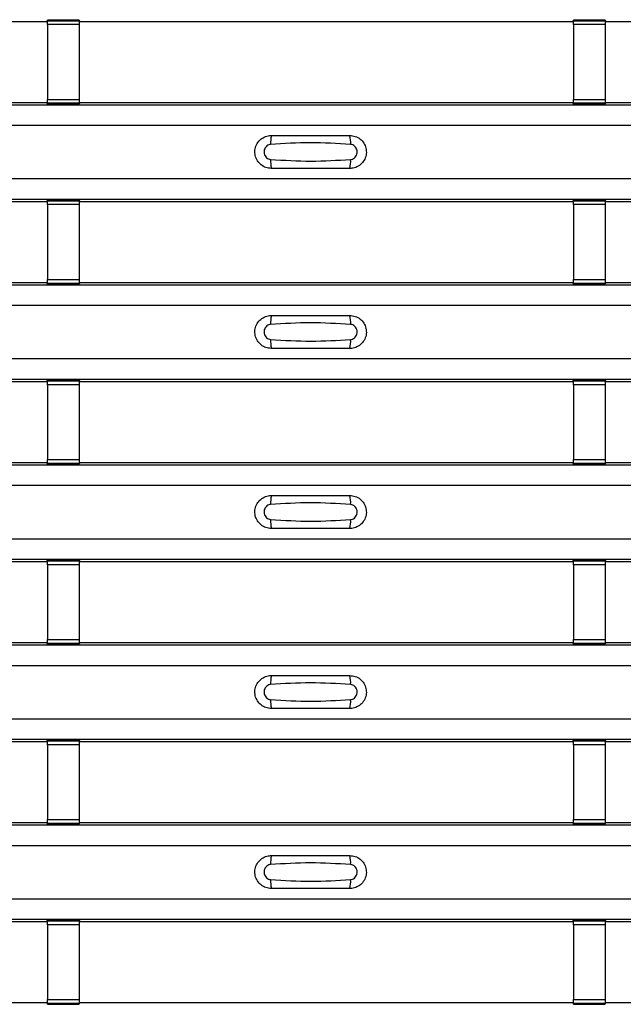
# Model space of a CAD drawing. Units: millimetres. Extents: x 53 to 1908, y 85 to 982.
# Drawn here: x 223 to 261, y 144 to 206 of the extents above; entities that cross this region are included whole.
import ezdxf

# ---------------------------------------------------------------- set-up
doc = ezdxf.new("R2010")
doc.units = ezdxf.units.MM
doc.layers.add('3005511', color=7, linetype='Continuous')

# ---------------------------------------------------------------- blocks, each defined once
blk = doc.blocks.new('1370169_002_Top_view')
for p, q in [((-451.205, 121.455), (-419.795, 121.455)), ((-419.795, 121.455), (-419.75, 121.523)), ((-417.75, 121.541), (-419.75, 121.541)), ((-419.75, 121.54), (-419.75, 121.541)), ((-419.75, 121.54), (-419.75, 121.496)), ((-417.75, 121.54), (-419.75, 121.54)), ((-419.75, 121.496), (-417.75, 121.496)), ((-419.75, 121.246), (-419.75, 121.496)), ((-419.75, 121.246), (-419.75, 116.484)), ((-417.75, 121.246), (-419.75, 121.246)), ((-419.738, 121.541), (-419.725, 121.561)), ((-419.725, 121.561), (-419.425, 121.561)), ((-419.425, 121.56), (-419.437, 121.541)), ((-419.425, 121.561), (-419.425, 121.56)), ((-419.425, 121.561), (-419.425, 121.56)), ((-419.425, 121.56), (-419.425, 121.56)), ((-418.075, 121.561), (-417.775, 121.561)), ((-418.075, 121.56), (-418.075, 121.561)), ((-418.075, 121.56), (-418.075, 121.561)), ((-418.075, 121.56), (-418.075, 121.56)), ((-418.063, 121.541), (-418.075, 121.56)), ((-417.775, 121.561), (-417.762, 121.541)), ((-417.75, 121.541), (-417.75, 121.54)), ((-417.75, 121.54), (-417.75, 121.496)), ((-417.75, 121.523), (-417.705, 121.455)), ((-417.75, 121.496), (-417.75, 121.246)), ((-417.75, 121.246), (-417.75, 116.484)), ((-417.705, 121.455), (-386.295, 121.455)), ((-386.295, 121.455), (-386.25, 121.523)), ((-384.25, 121.541), (-386.25, 121.541)), ((-386.25, 121.54), (-386.25, 121.541)), ((-386.25, 121.54), (-386.25, 121.496)), ((-384.25, 121.54), (-386.25, 121.54)), ((-386.25, 121.496), (-384.25, 121.496)), ((-386.25, 121.246), (-386.25, 121.496)), ((-386.25, 121.246), (-386.25, 116.484)), ((-384.25, 121.246), (-386.25, 121.246)), ((-386.238, 121.541), (-386.225, 121.561)), ((-386.225, 121.561), (-385.925, 121.561)), ((-385.925, 121.56), (-385.937, 121.541)), ((-385.925, 121.561), (-385.925, 121.56)), ((-385.925, 121.561), (-385.925, 121.56)), ((-385.925, 121.56), (-385.925, 121.56)), ((-384.575, 121.56), (-384.575, 121.561)), ((-384.575, 121.561), (-384.275, 121.561)), ((-384.575, 121.56), (-384.575, 121.561)), ((-384.575, 121.56), (-384.575, 121.56)), ((-384.563, 121.541), (-384.575, 121.56)), ((-384.275, 121.561), (-384.262, 121.541)), ((-384.25, 121.541), (-384.25, 121.54)), ((-384.25, 121.54), (-384.25, 121.496)), ((-384.25, 121.523), (-384.205, 121.455)), ((-384.25, 121.496), (-384.25, 121.246)), ((-384.25, 121.246), (-384.25, 116.484)), ((-384.205, 121.455), (-352.795, 121.455)), ((-495, 116.139), (495, 116.139)), ((-495, 116.138), (495, 116.138)), ((-451.205, 116.288), (-419.795, 116.288)), ((-419.75, 116.22), (-419.795, 116.288)), ((-419.75, 116.234), (-419.75, 116.484)), ((-419.75, 116.484), (-417.75, 116.484)), ((-417.75, 116.234), (-419.75, 116.234)), ((-419.75, 116.19), (-419.75, 116.234)), ((-419.75, 116.189), (-419.75, 116.19)), ((-419.75, 116.19), (-417.75, 116.19)), ((-419.75, 116.189), (-417.75, 116.189)), ((-419.725, 116.183), (-419.729, 116.189)), ((-419.425, 116.183), (-419.725, 116.183)), ((-419.425, 116.183), (-419.425, 116.183)), ((-419.425, 116.183), (-419.425, 116.183)), ((-418.075, 116.183), (-418.075, 116.183)), ((-417.775, 116.183), (-418.075, 116.183)), ((-418.075, 116.183), (-418.075, 116.183)), ((-417.771, 116.189), (-417.775, 116.183)), ((-417.75, 116.484), (-417.75, 116.234)), ((-417.705, 116.288), (-417.75, 116.22)), ((-417.75, 116.19), (-417.75, 116.234)), ((-417.75, 116.19), (-417.75, 116.189)), ((-417.705, 116.288), (-386.295, 116.288)), ((-386.25, 116.22), (-386.295, 116.288)), ((-386.25, 116.234), (-386.25, 116.484)), ((-386.25, 116.484), (-384.25, 116.484)), ((-384.25, 116.234), (-386.25, 116.234)), ((-386.25, 116.19), (-386.25, 116.234)), ((-386.25, 116.189), (-386.25, 116.19)), ((-386.25, 116.19), (-384.25, 116.19)), ((-386.25, 116.189), (-384.25, 116.189)), ((-386.225, 116.183), (-386.229, 116.189)), ((-385.925, 116.183), (-386.225, 116.183)), ((-385.925, 116.183), (-385.925, 116.183)), ((-385.925, 116.183), (-385.925, 116.183)), ((-384.575, 116.183), (-384.575, 116.183)), ((-384.275, 116.183), (-384.575, 116.183)), ((-384.575, 116.183), (-384.575, 116.183)), ((-384.271, 116.189), (-384.275, 116.183)), ((-384.25, 116.484), (-384.25, 116.234)), ((-384.205, 116.288), (-384.25, 116.22)), ((-384.25, 116.19), (-384.25, 116.234)), ((-384.25, 116.19), (-384.25, 116.189)), ((-384.205, 116.288), (-352.795, 116.288)), ((-495, 114.838), (495, 114.838)), ((-495, 111.438), (495, 111.438)), ((-495, 110.139), (495, 110.139)), ((-495, 110.138), (495, 110.138)), ((-451.205, 109.989), (-419.795, 109.989)), ((-419.795, 109.989), (-419.75, 110.057)), ((-417.75, 110.075), (-419.75, 110.075)), ((-419.75, 110.074), (-419.75, 110.075)), ((-419.75, 110.074), (-419.75, 110.03)), ((-417.75, 110.074), (-419.75, 110.074)), ((-419.75, 110.03), (-417.75, 110.03)), ((-419.75, 109.78), (-419.75, 110.03)), ((-419.75, 109.78), (-419.75, 105.018)), ((-417.75, 109.78), (-419.75, 109.78)), ((-419.738, 110.075), (-419.725, 110.094)), ((-419.725, 110.094), (-419.425, 110.094)), ((-419.425, 110.093), (-419.437, 110.075)), ((-419.425, 110.094), (-419.425, 110.093)), ((-419.425, 110.094), (-419.425, 110.094)), ((-419.425, 110.094), (-419.425, 110.094)), ((-418.075, 110.094), (-417.775, 110.094)), ((-418.075, 110.094), (-418.075, 110.094)), ((-418.075, 110.093), (-418.075, 110.094)), ((-418.075, 110.094), (-418.075, 110.094)), ((-418.063, 110.075), (-418.075, 110.093)), ((-417.775, 110.094), (-417.762, 110.075)), ((-417.75, 110.075), (-417.75, 110.074)), ((-417.75, 110.074), (-417.75, 110.03)), ((-417.75, 110.057), (-417.705, 109.989)), ((-417.75, 110.03), (-417.75, 109.78)), ((-417.75, 109.78), (-417.75, 105.018)), ((-417.705, 109.989), (-386.295, 109.989)), ((-386.295, 109.989), (-386.25, 110.057)), ((-384.25, 110.075), (-386.25, 110.075)), ((-386.25, 110.074), (-386.25, 110.075)), ((-386.25, 110.074), (-386.25, 110.03)), ((-384.25, 110.074), (-386.25, 110.074)), ((-386.25, 110.03), (-384.25, 110.03)), ((-386.25, 109.78), (-386.25, 110.03)), ((-386.25, 109.78), (-386.25, 105.018)), ((-384.25, 109.78), (-386.25, 109.78)), ((-386.238, 110.075), (-386.225, 110.094)), ((-386.225, 110.094), (-385.925, 110.094)), ((-385.925, 110.093), (-385.937, 110.075)), ((-385.925, 110.094), (-385.925, 110.093)), ((-385.925, 110.094), (-385.925, 110.094)), ((-385.925, 110.094), (-385.925, 110.094)), ((-384.575, 110.094), (-384.575, 110.094)), ((-384.575, 110.093), (-384.575, 110.094)), ((-384.575, 110.094), (-384.275, 110.094)), ((-384.575, 110.094), (-384.575, 110.094)), ((-384.563, 110.075), (-384.575, 110.093)), ((-384.275, 110.094), (-384.262, 110.075)), ((-384.25, 110.075), (-384.25, 110.074)), ((-384.25, 110.074), (-384.25, 110.03)), ((-384.25, 110.057), (-384.205, 109.989)), ((-384.25, 110.03), (-384.25, 109.78)), ((-384.25, 109.78), (-384.25, 105.018)), ((-384.205, 109.989), (-352.795, 109.989)), ((-451.205, 104.822), (-419.795, 104.822)), ((-419.75, 104.754), (-419.795, 104.822)), ((-419.75, 104.768), (-419.75, 105.018)), ((-419.75, 105.018), (-417.75, 105.018)), ((-417.75, 104.768), (-419.75, 104.768)), ((-419.75, 104.724), (-419.75, 104.768)), ((-417.75, 105.018), (-417.75, 104.768)), ((-417.705, 104.822), (-417.75, 104.754)), ((-417.75, 104.724), (-417.75, 104.768)), ((-417.705, 104.822), (-386.295, 104.822)), ((-386.25, 104.754), (-386.295, 104.822)), ((-386.25, 104.768), (-386.25, 105.018)), ((-386.25, 105.018), (-384.25, 105.018)), ((-384.25, 104.768), (-386.25, 104.768)), ((-386.25, 104.724), (-386.25, 104.768)), ((-384.25, 105.018), (-384.25, 104.768)), ((-384.205, 104.822), (-384.25, 104.754)), ((-384.25, 104.724), (-384.25, 104.768)), ((-384.205, 104.822), (-352.795, 104.822)), ((-495, 104.672), (495, 104.672)), ((-495, 104.672), (495, 104.672)), ((-419.75, 104.723), (-419.75, 104.724)), ((-419.75, 104.724), (-417.75, 104.724)), ((-419.75, 104.723), (-417.75, 104.723)), ((-419.725, 104.716), (-419.729, 104.723)), ((-419.425, 104.716), (-419.725, 104.716)), ((-419.425, 104.717), (-419.425, 104.716)), ((-419.425, 104.716), (-419.425, 104.717)), ((-418.075, 104.716), (-418.075, 104.717)), ((-418.075, 104.717), (-418.075, 104.716)), ((-417.775, 104.716), (-418.075, 104.716)), ((-417.771, 104.723), (-417.775, 104.716)), ((-417.75, 104.724), (-417.75, 104.723)), ((-386.25, 104.723), (-386.25, 104.724)), ((-386.25, 104.724), (-384.25, 104.724)), ((-386.25, 104.723), (-384.25, 104.723)), ((-386.225, 104.716), (-386.229, 104.723)), ((-385.925, 104.716), (-386.225, 104.716)), ((-385.925, 104.717), (-385.925, 104.716)), ((-385.925, 104.716), (-385.925, 104.717)), ((-384.575, 104.716), (-384.575, 104.717)), ((-384.575, 104.717), (-384.575, 104.716)), ((-384.275, 104.716), (-384.575, 104.716)), ((-384.271, 104.723), (-384.275, 104.716)), ((-384.25, 104.724), (-384.25, 104.723)), ((-495, 103.372), (495, 103.372)), ((-495, 99.972), (495, 99.972)), ((-495, 98.672), (495, 98.672)), ((-495, 98.672), (495, 98.672)), ((-451.205, 98.522), (-419.795, 98.522)), ((-419.795, 98.522), (-419.75, 98.59)), ((-417.75, 98.608), (-419.75, 98.608)), ((-419.75, 98.607), (-419.75, 98.608)), ((-419.75, 98.607), (-419.75, 98.563)), ((-417.75, 98.607), (-419.75, 98.607)), ((-419.75, 98.563), (-417.75, 98.563)), ((-419.75, 98.313), (-419.75, 98.563)), ((-419.738, 98.608), (-419.725, 98.628)), ((-419.725, 98.628), (-419.425, 98.628)), ((-419.425, 98.627), (-419.437, 98.608)), ((-419.425, 98.628), (-419.425, 98.627)), ((-419.425, 98.628), (-419.425, 98.627)), ((-419.425, 98.627), (-419.425, 98.627)), ((-418.075, 98.628), (-417.775, 98.628)), ((-418.075, 98.627), (-418.075, 98.628)), ((-418.075, 98.627), (-418.075, 98.628)), ((-418.075, 98.627), (-418.075, 98.627)), ((-418.063, 98.608), (-418.075, 98.627)), ((-417.775, 98.628), (-417.762, 98.608)), ((-417.75, 98.608), (-417.75, 98.607)), ((-417.75, 98.607), (-417.75, 98.563)), ((-417.75, 98.59), (-417.705, 98.522)), ((-417.75, 98.563), (-417.75, 98.313)), ((-417.705, 98.522), (-386.295, 98.522)), ((-386.295, 98.522), (-386.25, 98.59)), ((-384.25, 98.608), (-386.25, 98.608)), ((-386.25, 98.607), (-386.25, 98.608)), ((-386.25, 98.607), (-386.25, 98.563)), ((-384.25, 98.607), (-386.25, 98.607)), ((-386.25, 98.563), (-384.25, 98.563)), ((-386.25, 98.313), (-386.25, 98.563)), ((-386.238, 98.608), (-386.225, 98.628)), ((-386.225, 98.628), (-385.925, 98.628)), ((-385.925, 98.627), (-385.937, 98.608)), ((-385.925, 98.628), (-385.925, 98.627)), ((-385.925, 98.628), (-385.925, 98.627)), ((-385.925, 98.627), (-385.925, 98.627)), ((-384.575, 98.627), (-384.575, 98.628)), ((-384.575, 98.628), (-384.275, 98.628)), ((-384.575, 98.627), (-384.575, 98.628)), ((-384.575, 98.627), (-384.575, 98.627)), ((-384.563, 98.608), (-384.575, 98.627)), ((-384.275, 98.628), (-384.262, 98.608)), ((-384.25, 98.608), (-384.25, 98.607)), ((-384.25, 98.607), (-384.25, 98.563)), ((-384.25, 98.59), (-384.205, 98.522)), ((-384.25, 98.563), (-384.25, 98.313)), ((-384.205, 98.522), (-352.795, 98.522)), ((-419.75, 98.313), (-419.75, 93.551)), ((-417.75, 98.313), (-419.75, 98.313)), ((-417.75, 98.313), (-417.75, 93.551)), ((-386.25, 98.313), (-386.25, 93.551)), ((-384.25, 98.313), (-386.25, 98.313)), ((-384.25, 98.313), (-384.25, 93.551)), ((-419.75, 93.301), (-419.75, 93.551)), ((-419.75, 93.551), (-417.75, 93.551)), ((-417.75, 93.551), (-417.75, 93.301)), ((-386.25, 93.301), (-386.25, 93.551)), ((-386.25, 93.551), (-384.25, 93.551)), ((-384.25, 93.551), (-384.25, 93.301)), ((-495, 93.206), (495, 93.206)), ((-495, 93.205), (495, 93.205)), ((-451.205, 93.355), (-419.795, 93.355)), ((-419.75, 93.287), (-419.795, 93.355)), ((-417.75, 93.301), (-419.75, 93.301)), ((-419.75, 93.257), (-419.75, 93.301)), ((-419.75, 93.256), (-419.75, 93.257)), ((-419.75, 93.257), (-417.75, 93.257)), ((-419.75, 93.256), (-417.75, 93.256)), ((-419.725, 93.25), (-419.729, 93.256)), ((-419.425, 93.25), (-419.725, 93.25)), ((-419.425, 93.25), (-419.425, 93.25)), ((-419.425, 93.25), (-419.425, 93.25)), ((-418.075, 93.25), (-418.075, 93.25)), ((-417.775, 93.25), (-418.075, 93.25)), ((-418.075, 93.25), (-418.075, 93.25)), ((-417.771, 93.256), (-417.775, 93.25)), ((-417.705, 93.355), (-417.75, 93.287)), ((-417.75, 93.257), (-417.75, 93.301)), ((-417.75, 93.257), (-417.75, 93.256)), ((-417.705, 93.355), (-386.295, 93.355)), ((-386.25, 93.287), (-386.295, 93.355)), ((-384.25, 93.301), (-386.25, 93.301)), ((-386.25, 93.257), (-386.25, 93.301)), ((-386.25, 93.256), (-386.25, 93.257)), ((-386.25, 93.257), (-384.25, 93.257)), ((-386.25, 93.256), (-384.25, 93.256)), ((-386.225, 93.25), (-386.229, 93.256)), ((-385.925, 93.25), (-386.225, 93.25)), ((-385.925, 93.25), (-385.925, 93.25)), ((-385.925, 93.25), (-385.925, 93.25)), ((-384.575, 93.25), (-384.575, 93.25)), ((-384.275, 93.25), (-384.575, 93.25)), ((-384.575, 93.25), (-384.575, 93.25)), ((-384.271, 93.256), (-384.275, 93.25)), ((-384.205, 93.355), (-384.25, 93.287)), ((-384.25, 93.257), (-384.25, 93.301)), ((-384.25, 93.257), (-384.25, 93.256)), ((-384.205, 93.355), (-352.795, 93.355)), ((-495, 91.905), (495, 91.905)), ((-495, 88.505), (495, 88.505)), ((-495, 87.206), (495, 87.206)), ((-495, 87.205), (495, 87.205)), ((-451.205, 87.055), (-419.795, 87.055)), ((-419.795, 87.055), (-419.75, 87.124)), ((-417.75, 87.142), (-419.75, 87.142)), ((-419.75, 87.141), (-419.75, 87.142)), ((-419.75, 87.141), (-419.75, 87.097)), ((-417.75, 87.141), (-419.75, 87.141)), ((-419.75, 87.097), (-417.75, 87.097)), ((-419.75, 86.847), (-419.75, 87.097)), ((-419.75, 86.847), (-419.75, 82.085)), ((-417.75, 86.847), (-419.75, 86.847)), ((-419.738, 87.142), (-419.725, 87.161)), ((-419.725, 87.161), (-419.425, 87.161)), ((-419.425, 87.16), (-419.437, 87.142)), ((-419.425, 87.161), (-419.425, 87.16)), ((-419.425, 87.161), (-419.425, 87.161)), ((-419.425, 87.161), (-419.425, 87.161)), ((-418.075, 87.161), (-417.775, 87.161)), ((-418.075, 87.161), (-418.075, 87.161)), ((-418.075, 87.16), (-418.075, 87.161)), ((-418.075, 87.161), (-418.075, 87.161)), ((-418.063, 87.142), (-418.075, 87.16)), ((-417.775, 87.161), (-417.762, 87.142)), ((-417.75, 87.142), (-417.75, 87.141)), ((-417.75, 87.141), (-417.75, 87.097)), ((-417.75, 87.124), (-417.705, 87.055)), ((-417.75, 87.097), (-417.75, 86.847)), ((-417.75, 86.847), (-417.75, 82.085)), ((-417.705, 87.055), (-386.295, 87.055)), ((-386.295, 87.055), (-386.25, 87.124)), ((-384.25, 87.142), (-386.25, 87.142)), ((-386.25, 87.141), (-386.25, 87.142)), ((-386.25, 87.141), (-386.25, 87.097)), ((-384.25, 87.141), (-386.25, 87.141)), ((-386.25, 87.097), (-384.25, 87.097)), ((-386.25, 86.847), (-386.25, 87.097)), ((-386.25, 86.847), (-386.25, 82.085)), ((-384.25, 86.847), (-386.25, 86.847)), ((-386.238, 87.142), (-386.225, 87.161)), ((-386.225, 87.161), (-385.925, 87.161)), ((-385.925, 87.16), (-385.937, 87.142)), ((-385.925, 87.161), (-385.925, 87.16)), ((-385.925, 87.161), (-385.925, 87.161)), ((-385.925, 87.161), (-385.925, 87.161)), ((-384.575, 87.161), (-384.575, 87.161)), ((-384.575, 87.16), (-384.575, 87.161)), ((-384.575, 87.161), (-384.275, 87.161)), ((-384.575, 87.161), (-384.575, 87.161)), ((-384.563, 87.142), (-384.575, 87.16)), ((-384.275, 87.161), (-384.262, 87.142)), ((-384.25, 87.142), (-384.25, 87.141)), ((-384.25, 87.141), (-384.25, 87.097)), ((-384.25, 87.124), (-384.205, 87.055)), ((-384.25, 87.097), (-384.25, 86.847)), ((-384.25, 86.847), (-384.25, 82.085)), ((-384.205, 87.055), (-352.795, 87.055)), ((-495, 81.739), (495, 81.739)), ((-495, 81.739), (495, 81.739)), ((-451.205, 81.889), (-419.795, 81.889)), ((-419.75, 81.821), (-419.795, 81.889)), ((-419.75, 81.835), (-419.75, 82.085)), ((-419.75, 82.085), (-417.75, 82.085)), ((-417.75, 81.835), (-419.75, 81.835)), ((-419.75, 81.791), (-419.75, 81.835)), ((-419.75, 81.79), (-419.75, 81.791)), ((-419.75, 81.791), (-417.75, 81.791)), ((-419.75, 81.79), (-417.75, 81.79)), ((-419.725, 81.783), (-419.729, 81.79)), ((-419.425, 81.783), (-419.725, 81.783)), ((-419.425, 81.784), (-419.425, 81.783)), ((-419.425, 81.783), (-419.425, 81.784)), ((-418.075, 81.783), (-418.075, 81.784)), ((-418.075, 81.784), (-418.075, 81.783)), ((-417.775, 81.783), (-418.075, 81.783)), ((-417.771, 81.79), (-417.775, 81.783)), ((-417.75, 82.085), (-417.75, 81.835)), ((-417.705, 81.889), (-417.75, 81.821)), ((-417.75, 81.791), (-417.75, 81.835)), ((-417.75, 81.791), (-417.75, 81.79)), ((-417.705, 81.889), (-386.295, 81.889)), ((-386.25, 81.821), (-386.295, 81.889)), ((-386.25, 81.835), (-386.25, 82.085)), ((-386.25, 82.085), (-384.25, 82.085)), ((-384.25, 81.835), (-386.25, 81.835)), ((-386.25, 81.791), (-386.25, 81.835)), ((-386.25, 81.79), (-386.25, 81.791)), ((-386.25, 81.791), (-384.25, 81.791)), ((-386.25, 81.79), (-384.25, 81.79)), ((-386.225, 81.783), (-386.229, 81.79)), ((-385.925, 81.783), (-386.225, 81.783)), ((-385.925, 81.784), (-385.925, 81.783)), ((-385.925, 81.783), (-385.925, 81.784)), ((-384.575, 81.783), (-384.575, 81.784)), ((-384.575, 81.784), (-384.575, 81.783)), ((-384.275, 81.783), (-384.575, 81.783)), ((-384.271, 81.79), (-384.275, 81.783)), ((-384.25, 82.085), (-384.25, 81.835)), ((-384.205, 81.889), (-384.25, 81.821)), ((-384.25, 81.791), (-384.25, 81.835)), ((-384.25, 81.791), (-384.25, 81.79)), ((-384.205, 81.889), (-352.795, 81.889)), ((-495, 80.439), (495, 80.439)), ((-495, 77.039), (495, 77.039)), ((-495, 75.739), (495, 75.739)), ((-495, 75.739), (495, 75.739)), ((-451.205, 75.589), (-419.795, 75.589)), ((-419.795, 75.589), (-419.75, 75.657)), ((-417.75, 75.675), (-419.75, 75.675)), ((-419.75, 75.674), (-419.75, 75.675)), ((-419.75, 75.674), (-419.75, 75.63)), ((-417.75, 75.674), (-419.75, 75.674)), ((-419.75, 75.63), (-417.75, 75.63)), ((-419.75, 75.38), (-419.75, 75.63)), ((-419.75, 75.38), (-419.75, 70.618)), ((-417.75, 75.38), (-419.75, 75.38)), ((-419.738, 75.675), (-419.725, 75.695)), ((-419.725, 75.695), (-419.425, 75.695)), ((-419.425, 75.694), (-419.437, 75.675)), ((-419.425, 75.695), (-419.425, 75.694)), ((-419.425, 75.695), (-419.425, 75.694)), ((-419.425, 75.694), (-419.425, 75.694)), ((-418.075, 75.695), (-417.775, 75.695)), ((-418.075, 75.694), (-418.075, 75.695)), ((-418.075, 75.694), (-418.075, 75.695)), ((-418.075, 75.694), (-418.075, 75.694)), ((-418.063, 75.675), (-418.075, 75.694)), ((-417.775, 75.695), (-417.762, 75.675)), ((-417.75, 75.675), (-417.75, 75.674)), ((-417.75, 75.674), (-417.75, 75.63)), ((-417.75, 75.657), (-417.705, 75.589)), ((-417.75, 75.63), (-417.75, 75.38)), ((-417.75, 75.38), (-417.75, 70.618)), ((-417.705, 75.589), (-386.295, 75.589)), ((-386.295, 75.589), (-386.25, 75.657)), ((-384.25, 75.675), (-386.25, 75.675)), ((-386.25, 75.674), (-386.25, 75.675)), ((-386.25, 75.674), (-386.25, 75.63)), ((-384.25, 75.674), (-386.25, 75.674)), ((-386.25, 75.63), (-384.25, 75.63)), ((-386.25, 75.38), (-386.25, 75.63)), ((-386.25, 75.38), (-386.25, 70.618)), ((-384.25, 75.38), (-386.25, 75.38)), ((-386.238, 75.675), (-386.225, 75.695)), ((-386.225, 75.695), (-385.925, 75.695)), ((-385.925, 75.694), (-385.937, 75.675)), ((-385.925, 75.695), (-385.925, 75.694)), ((-385.925, 75.695), (-385.925, 75.694)), ((-385.925, 75.694), (-385.925, 75.694)), ((-384.575, 75.694), (-384.575, 75.695)), ((-384.575, 75.695), (-384.275, 75.695)), ((-384.575, 75.694), (-384.575, 75.695)), ((-384.575, 75.694), (-384.575, 75.694)), ((-384.563, 75.675), (-384.575, 75.694)), ((-384.275, 75.695), (-384.262, 75.675)), ((-384.25, 75.675), (-384.25, 75.674)), ((-384.25, 75.674), (-384.25, 75.63)), ((-384.25, 75.657), (-384.205, 75.589)), ((-384.25, 75.63), (-384.25, 75.38)), ((-384.25, 75.38), (-384.25, 70.618)), ((-384.205, 75.589), (-352.795, 75.589)), ((-495, 70.273), (495, 70.273)), ((-495, 70.272), (495, 70.272)), ((-451.205, 70.422), (-419.795, 70.422)), ((-419.75, 70.354), (-419.795, 70.422)), ((-419.75, 70.368), (-419.75, 70.618)), ((-419.75, 70.618), (-417.75, 70.618)), ((-417.75, 70.368), (-419.75, 70.368)), ((-419.75, 70.324), (-419.75, 70.368)), ((-419.75, 70.323), (-419.75, 70.324)), ((-419.75, 70.324), (-417.75, 70.324)), ((-419.75, 70.323), (-417.75, 70.323)), ((-419.725, 70.317), (-419.729, 70.323)), ((-419.425, 70.317), (-419.725, 70.317)), ((-419.425, 70.317), (-419.425, 70.317)), ((-419.425, 70.317), (-419.425, 70.317)), ((-418.075, 70.317), (-418.075, 70.317)), ((-417.775, 70.317), (-418.075, 70.317)), ((-418.075, 70.317), (-418.075, 70.317)), ((-417.771, 70.323), (-417.775, 70.317)), ((-417.75, 70.618), (-417.75, 70.368)), ((-417.705, 70.422), (-417.75, 70.354)), ((-417.75, 70.324), (-417.75, 70.368)), ((-417.75, 70.324), (-417.75, 70.323)), ((-417.705, 70.422), (-386.295, 70.422)), ((-386.25, 70.354), (-386.295, 70.422)), ((-386.25, 70.368), (-386.25, 70.618)), ((-386.25, 70.618), (-384.25, 70.618)), ((-384.25, 70.368), (-386.25, 70.368)), ((-386.25, 70.324), (-386.25, 70.368)), ((-386.25, 70.323), (-386.25, 70.324)), ((-386.25, 70.324), (-384.25, 70.324)), ((-386.25, 70.323), (-384.25, 70.323)), ((-386.225, 70.317), (-386.229, 70.323)), ((-385.925, 70.317), (-386.225, 70.317)), ((-385.925, 70.317), (-385.925, 70.317)), ((-385.925, 70.317), (-385.925, 70.317)), ((-384.575, 70.317), (-384.575, 70.317)), ((-384.275, 70.317), (-384.575, 70.317)), ((-384.575, 70.317), (-384.575, 70.317)), ((-384.271, 70.323), (-384.275, 70.317)), ((-384.25, 70.618), (-384.25, 70.368)), ((-384.205, 70.422), (-384.25, 70.354)), ((-384.25, 70.324), (-384.25, 70.368)), ((-384.25, 70.324), (-384.25, 70.323)), ((-384.205, 70.422), (-352.795, 70.422)), ((-495, 68.972), (495, 68.972)), ((-495, 65.572), (495, 65.572)), ((-495, 64.273), (495, 64.273)), ((-495, 64.272), (495, 64.272)), ((-451.205, 64.123), (-419.795, 64.123)), ((-419.795, 64.123), (-419.75, 64.191)), ((-417.75, 64.209), (-419.75, 64.209)), ((-419.75, 64.208), (-419.75, 64.209)), ((-419.75, 64.208), (-419.75, 64.164)), ((-417.75, 64.208), (-419.75, 64.208)), ((-419.75, 64.164), (-417.75, 64.164)), ((-419.75, 63.914), (-419.75, 64.164)), ((-419.738, 64.209), (-419.725, 64.228)), ((-419.725, 64.228), (-419.425, 64.228)), ((-419.425, 64.227), (-419.437, 64.209)), ((-419.425, 64.228), (-419.425, 64.227)), ((-419.425, 64.228), (-419.425, 64.228)), ((-419.425, 64.228), (-419.425, 64.228)), ((-418.075, 64.228), (-417.775, 64.228)), ((-418.075, 64.228), (-418.075, 64.228)), ((-418.075, 64.227), (-418.075, 64.228)), ((-418.075, 64.228), (-418.075, 64.228)), ((-418.063, 64.209), (-418.075, 64.227)), ((-417.775, 64.228), (-417.762, 64.209)), ((-417.75, 64.209), (-417.75, 64.208)), ((-417.75, 64.208), (-417.75, 64.164)), ((-417.75, 64.191), (-417.705, 64.123)), ((-417.75, 64.164), (-417.75, 63.914)), ((-417.705, 64.123), (-386.295, 64.123)), ((-386.295, 64.123), (-386.25, 64.191)), ((-384.25, 64.209), (-386.25, 64.209)), ((-386.25, 64.208), (-386.25, 64.209)), ((-386.25, 64.208), (-386.25, 64.164)), ((-384.25, 64.208), (-386.25, 64.208)), ((-386.25, 64.164), (-384.25, 64.164)), ((-386.25, 63.914), (-386.25, 64.164)), ((-386.238, 64.209), (-386.225, 64.228)), ((-386.225, 64.228), (-385.925, 64.228)), ((-385.925, 64.227), (-385.937, 64.209)), ((-385.925, 64.228), (-385.925, 64.227)), ((-385.925, 64.228), (-385.925, 64.228)), ((-385.925, 64.228), (-385.925, 64.228)), ((-384.575, 64.228), (-384.575, 64.228)), ((-384.575, 64.227), (-384.575, 64.228)), ((-384.575, 64.228), (-384.275, 64.228)), ((-384.575, 64.228), (-384.575, 64.228)), ((-384.563, 64.209), (-384.575, 64.227)), ((-384.275, 64.228), (-384.262, 64.209)), ((-384.25, 64.209), (-384.25, 64.208)), ((-384.25, 64.208), (-384.25, 64.164)), ((-384.25, 64.191), (-384.205, 64.123)), ((-384.25, 64.164), (-384.25, 63.914)), ((-384.205, 64.123), (-352.795, 64.123)), ((-419.75, 63.914), (-419.75, 59.152)), ((-417.75, 63.914), (-419.75, 63.914)), ((-417.75, 63.914), (-417.75, 59.152)), ((-386.25, 63.914), (-386.25, 59.152)), ((-384.25, 63.914), (-386.25, 63.914)), ((-384.25, 63.914), (-384.25, 59.152)), ((-451.205, 58.956), (-419.795, 58.956)), ((-419.75, 58.888), (-419.795, 58.956)), ((-419.75, 58.902), (-419.75, 59.152)), ((-419.75, 59.152), (-417.75, 59.152)), ((-417.75, 59.152), (-417.75, 58.902)), ((-417.705, 58.956), (-417.75, 58.888)), ((-417.705, 58.956), (-386.295, 58.956)), ((-386.25, 58.888), (-386.295, 58.956)), ((-386.25, 58.902), (-386.25, 59.152)), ((-386.25, 59.152), (-384.25, 59.152)), ((-384.25, 59.152), (-384.25, 58.902)), ((-384.205, 58.956), (-384.25, 58.888)), ((-384.205, 58.956), (-352.795, 58.956)), ((-417.75, 58.902), (-419.75, 58.902)), ((-419.75, 58.858), (-419.75, 58.902)), ((-419.75, 58.857), (-419.75, 58.858)), ((-419.75, 58.858), (-417.75, 58.858)), ((-419.75, 58.857), (-417.75, 58.857)), ((-419.725, 58.85), (-419.729, 58.857)), ((-419.425, 58.85), (-419.725, 58.85)), ((-419.425, 58.851), (-419.425, 58.85)), ((-419.425, 58.85), (-419.425, 58.851)), ((-418.075, 58.85), (-418.075, 58.851)), ((-418.075, 58.851), (-418.075, 58.85)), ((-417.775, 58.85), (-418.075, 58.85)), ((-417.771, 58.857), (-417.775, 58.85)), ((-417.75, 58.858), (-417.75, 58.902)), ((-417.75, 58.858), (-417.75, 58.857)), ((-384.25, 58.902), (-386.25, 58.902)), ((-386.25, 58.858), (-386.25, 58.902)), ((-386.25, 58.857), (-386.25, 58.858)), ((-386.25, 58.858), (-384.25, 58.858)), ((-386.25, 58.857), (-384.25, 58.857)), ((-386.225, 58.85), (-386.229, 58.857)), ((-385.925, 58.85), (-386.225, 58.85)), ((-385.925, 58.851), (-385.925, 58.85)), ((-385.925, 58.85), (-385.925, 58.851)), ((-384.575, 58.85), (-384.575, 58.851)), ((-384.575, 58.851), (-384.575, 58.85)), ((-384.275, 58.85), (-384.575, 58.85)), ((-384.271, 58.857), (-384.275, 58.85)), ((-384.25, 58.858), (-384.25, 58.902)), ((-384.25, 58.858), (-384.25, 58.857))]:
    blk.add_line(p, q)
for centre, start, end in [((-403.603, 113.747), 166.9074, 183.85291), ((-402.397, 113.747), 356.14683, 13.09364), ((-403.603, 112.53), 176.14718, 193.09236), ((-402.397, 112.53), 346.90652, 3.8531), ((-403.603, 102.281), 166.9074, 183.85291), ((-402.397, 102.281), 356.14683, 13.09364), ((-403.603, 101.063), 176.14718, 193.09236), ((-402.397, 101.063), 346.90652, 3.8531), ((-403.603, 90.814), 166.9074, 183.85291), ((-402.397, 90.814), 356.14683, 13.09364), ((-403.603, 89.597), 176.14718, 193.09236), ((-402.397, 89.597), 346.90652, 3.8531), ((-403.603, 79.348), 166.9074, 183.85291), ((-402.397, 79.348), 356.14683, 13.09364), ((-403.603, 78.13), 176.14718, 193.09236), ((-402.397, 78.13), 346.90652, 3.8531), ((-403.603, 67.881), 166.9074, 183.85291), ((-402.397, 67.881), 356.14683, 13.09364), ((-403.603, 66.664), 176.14718, 193.09236), ((-402.397, 66.664), 346.90652, 3.8531)]:
    blk.add_arc(centre, 1.948, start, end)
for points, knots in [([(-405.5, 112.088), (-405.618, 112.1), (-405.853, 112.123), (-406.167, 112.303), (-406.406, 112.569), (-406.543, 112.901), (-406.563, 113.259), (-406.463, 113.604), (-406.255, 113.897), (-405.962, 114.103), (-405.694, 114.182), (-405.538, 114.187), (-405.5, 114.188)], [0, 0, 0, 0, 0.10701, 0.214127, 0.321285, 0.428584, 0.535945, 0.643309, 0.750673, 0.857994, 0.965121, 1, 1, 1, 1]), ([(-405.5, 114.188), (-404.669, 114.188), (-403.002, 114.188), (-401.336, 114.188), (-400.5, 114.188)], [0, 0, 0, 0, 0.4986, 1, 1, 1, 1]), ([(-400.5, 114.188), (-400.382, 114.177), (-400.147, 114.154), (-399.833, 113.974), (-399.594, 113.708), (-399.457, 113.376), (-399.437, 113.018), (-399.537, 112.673), (-399.745, 112.38), (-400.038, 112.174), (-400.306, 112.095), (-400.462, 112.09), (-400.5, 112.088)], [0, 0, 0, 0, 0.10701, 0.214127, 0.321285, 0.428584, 0.535945, 0.643309, 0.750673, 0.857994, 0.965122, 1, 1, 1, 1]), ([(-405.546, 113.616), (-405.561, 113.615), (-405.623, 113.609), (-405.729, 113.569), (-405.846, 113.475), (-405.93, 113.345), (-405.971, 113.192), (-405.962, 113.033), (-405.907, 112.886), (-405.811, 112.767), (-405.687, 112.684), (-405.592, 112.668), (-405.546, 112.661)], [0, 0, 0, 0, 0.032112, 0.133594, 0.239684, 0.349692, 0.462127, 0.575173, 0.686937, 0.79559, 0.90006, 1, 1, 1, 1]), ([(-400.454, 113.616), (-401.305, 113.669), (-403.002, 113.774), (-404.7, 113.669), (-405.546, 113.616)], [0, 0, 0, 0, 0.501404, 1, 1, 1, 1]), ([(-400.454, 112.661), (-400.439, 112.662), (-400.377, 112.668), (-400.271, 112.708), (-400.154, 112.802), (-400.07, 112.932), (-400.029, 113.085), (-400.038, 113.244), (-400.093, 113.391), (-400.189, 113.51), (-400.313, 113.593), (-400.408, 113.609), (-400.454, 113.616)], [0, 0, 0, 0, 0.032112, 0.133595, 0.239686, 0.349694, 0.462129, 0.575174, 0.686936, 0.79559, 0.90006, 1, 1, 1, 1]), ([(-405.546, 112.661), (-404.695, 112.608), (-402.998, 112.503), (-401.3, 112.608), (-400.454, 112.661)], [0, 0, 0, 0, 0.501402, 1, 1, 1, 1]), ([(-400.5, 112.088), (-401.331, 112.088), (-402.998, 112.088), (-404.664, 112.088), (-405.5, 112.088)], [0, 0, 0, 0, 0.4985997, 1, 1, 1, 1]), ([(-405.5, 100.622), (-405.618, 100.634), (-405.853, 100.657), (-406.167, 100.837), (-406.406, 101.102), (-406.543, 101.434), (-406.563, 101.793), (-406.463, 102.138), (-406.255, 102.431), (-405.962, 102.637), (-405.694, 102.715), (-405.538, 102.721), (-405.5, 102.722)], [0, 0, 0, 0, 0.10701, 0.214127, 0.321285, 0.428584, 0.535945, 0.643309, 0.750673, 0.857994, 0.965121, 1, 1, 1, 1]), ([(-400.454, 102.15), (-401.305, 102.202), (-403.002, 102.307), (-404.7, 102.202), (-405.546, 102.15)], [0, 0, 0, 0, 0.501404, 1, 1, 1, 1]), ([(-405.5, 102.722), (-404.669, 102.722), (-403.002, 102.722), (-401.336, 102.722), (-400.5, 102.722)], [0, 0, 0, 0, 0.4986, 1, 1, 1, 1]), ([(-400.5, 102.722), (-400.382, 102.71), (-400.147, 102.687), (-399.833, 102.507), (-399.594, 102.242), (-399.457, 101.91), (-399.437, 101.551), (-399.537, 101.206), (-399.745, 100.913), (-400.038, 100.707), (-400.306, 100.629), (-400.462, 100.623), (-400.5, 100.622)], [0, 0, 0, 0, 0.10701, 0.214127, 0.321285, 0.428584, 0.535945, 0.643309, 0.750673, 0.857994, 0.965122, 1, 1, 1, 1]), ([(-405.546, 102.15), (-405.561, 102.148), (-405.623, 102.143), (-405.729, 102.102), (-405.846, 102.009), (-405.93, 101.878), (-405.971, 101.725), (-405.962, 101.567), (-405.907, 101.42), (-405.811, 101.301), (-405.687, 101.218), (-405.592, 101.202), (-405.546, 101.194)], [0, 0, 0, 0, 0.032112, 0.133594, 0.239684, 0.349692, 0.462127, 0.575173, 0.686937, 0.79559, 0.90006, 1, 1, 1, 1]), ([(-400.454, 101.194), (-400.439, 101.196), (-400.377, 101.201), (-400.271, 101.242), (-400.154, 101.335), (-400.07, 101.466), (-400.029, 101.618), (-400.038, 101.777), (-400.093, 101.924), (-400.189, 102.043), (-400.313, 102.126), (-400.408, 102.142), (-400.454, 102.15)], [0, 0, 0, 0, 0.032112, 0.133595, 0.239686, 0.349694, 0.462129, 0.575174, 0.686936, 0.79559, 0.90006, 1, 1, 1, 1]), ([(-405.546, 101.194), (-404.695, 101.142), (-402.998, 101.037), (-401.3, 101.142), (-400.454, 101.194)], [0, 0, 0, 0, 0.501402, 1, 1, 1, 1]), ([(-400.5, 100.622), (-401.331, 100.622), (-402.998, 100.622), (-404.664, 100.622), (-405.5, 100.622)], [0, 0, 0, 0, 0.4985997, 1, 1, 1, 1]), ([(-405.5, 89.155), (-405.618, 89.167), (-405.853, 89.19), (-406.167, 89.37), (-406.406, 89.636), (-406.543, 89.968), (-406.563, 90.326), (-406.463, 90.671), (-406.255, 90.964), (-405.962, 91.17), (-405.694, 91.249), (-405.538, 91.254), (-405.5, 91.255)], [0, 0, 0, 0, 0.10701, 0.214127, 0.321285, 0.428584, 0.535945, 0.643309, 0.750673, 0.857994, 0.965121, 1, 1, 1, 1]), ([(-405.5, 91.255), (-404.669, 91.255), (-403.002, 91.255), (-401.336, 91.255), (-400.5, 91.255)], [0, 0, 0, 0, 0.4986, 1, 1, 1, 1]), ([(-400.5, 91.255), (-400.382, 91.244), (-400.147, 91.221), (-399.833, 91.041), (-399.594, 90.775), (-399.457, 90.443), (-399.437, 90.085), (-399.537, 89.74), (-399.745, 89.447), (-400.038, 89.241), (-400.306, 89.162), (-400.462, 89.157), (-400.5, 89.155)], [0, 0, 0, 0, 0.10701, 0.214127, 0.321285, 0.428584, 0.535945, 0.643309, 0.750673, 0.857994, 0.965122, 1, 1, 1, 1]), ([(-405.546, 90.683), (-405.561, 90.682), (-405.623, 90.676), (-405.729, 90.636), (-405.846, 90.542), (-405.93, 90.412), (-405.971, 90.259), (-405.962, 90.1), (-405.907, 89.953), (-405.811, 89.834), (-405.687, 89.751), (-405.592, 89.735), (-405.546, 89.728)], [0, 0, 0, 0, 0.032112, 0.133594, 0.239684, 0.349692, 0.462127, 0.575173, 0.686937, 0.79559, 0.90006, 1, 1, 1, 1]), ([(-400.454, 90.683), (-401.305, 90.736), (-403.002, 90.841), (-404.7, 90.736), (-405.546, 90.683)], [0, 0, 0, 0, 0.501404, 1, 1, 1, 1]), ([(-400.454, 89.728), (-400.439, 89.729), (-400.377, 89.735), (-400.271, 89.775), (-400.154, 89.869), (-400.07, 89.999), (-400.029, 90.152), (-400.038, 90.311), (-400.093, 90.458), (-400.189, 90.577), (-400.313, 90.66), (-400.408, 90.676), (-400.454, 90.683)], [0, 0, 0, 0, 0.032112, 0.133595, 0.239686, 0.349694, 0.462129, 0.575174, 0.686936, 0.79559, 0.90006, 1, 1, 1, 1]), ([(-405.546, 89.728), (-404.695, 89.675), (-402.998, 89.57), (-401.3, 89.675), (-400.454, 89.728)], [0, 0, 0, 0, 0.501402, 1, 1, 1, 1]), ([(-400.5, 89.155), (-401.331, 89.155), (-402.998, 89.155), (-404.664, 89.155), (-405.5, 89.155)], [0, 0, 0, 0, 0.4985997, 1, 1, 1, 1]), ([(-405.5, 77.689), (-405.618, 77.701), (-405.853, 77.724), (-406.167, 77.904), (-406.406, 78.169), (-406.543, 78.501), (-406.563, 78.86), (-406.463, 79.205), (-406.255, 79.498), (-405.962, 79.704), (-405.694, 79.782), (-405.538, 79.788), (-405.5, 79.789)], [0, 0, 0, 0, 0.10701, 0.214127, 0.321285, 0.428584, 0.535945, 0.643309, 0.750673, 0.857994, 0.965121, 1, 1, 1, 1]), ([(-405.5, 79.789), (-404.669, 79.789), (-403.002, 79.789), (-401.336, 79.789), (-400.5, 79.789)], [0, 0, 0, 0, 0.4986, 1, 1, 1, 1]), ([(-400.5, 79.789), (-400.382, 79.777), (-400.147, 79.754), (-399.833, 79.574), (-399.594, 79.309), (-399.457, 78.977), (-399.437, 78.618), (-399.537, 78.273), (-399.745, 77.98), (-400.038, 77.774), (-400.306, 77.696), (-400.462, 77.69), (-400.5, 77.689)], [0, 0, 0, 0, 0.10701, 0.214127, 0.321285, 0.428584, 0.535945, 0.643309, 0.750673, 0.857994, 0.965122, 1, 1, 1, 1]), ([(-405.546, 79.217), (-405.561, 79.215), (-405.623, 79.21), (-405.729, 79.169), (-405.846, 79.076), (-405.93, 78.945), (-405.971, 78.792), (-405.962, 78.634), (-405.907, 78.487), (-405.811, 78.368), (-405.687, 78.285), (-405.592, 78.269), (-405.546, 78.261)], [0, 0, 0, 0, 0.032112, 0.133594, 0.239684, 0.349692, 0.462127, 0.575173, 0.686937, 0.79559, 0.90006, 1, 1, 1, 1]), ([(-400.454, 79.217), (-401.305, 79.269), (-403.002, 79.374), (-404.7, 79.269), (-405.546, 79.217)], [0, 0, 0, 0, 0.501404, 1, 1, 1, 1]), ([(-400.454, 78.261), (-400.439, 78.263), (-400.377, 78.268), (-400.271, 78.309), (-400.154, 78.402), (-400.07, 78.533), (-400.029, 78.685), (-400.038, 78.844), (-400.093, 78.991), (-400.189, 79.11), (-400.313, 79.193), (-400.408, 79.209), (-400.454, 79.217)], [0, 0, 0, 0, 0.032112, 0.133595, 0.239686, 0.349694, 0.462129, 0.575174, 0.686936, 0.79559, 0.90006, 1, 1, 1, 1]), ([(-405.546, 78.261), (-404.695, 78.209), (-402.998, 78.104), (-401.3, 78.209), (-400.454, 78.261)], [0, 0, 0, 0, 0.501402, 1, 1, 1, 1]), ([(-400.5, 77.689), (-401.331, 77.689), (-402.998, 77.689), (-404.664, 77.689), (-405.5, 77.689)], [0, 0, 0, 0, 0.4985997, 1, 1, 1, 1]), ([(-405.5, 66.222), (-405.618, 66.234), (-405.853, 66.257), (-406.167, 66.437), (-406.406, 66.703), (-406.543, 67.035), (-406.563, 67.393), (-406.463, 67.738), (-406.255, 68.031), (-405.962, 68.237), (-405.694, 68.316), (-405.538, 68.321), (-405.5, 68.322)], [0, 0, 0, 0, 0.10701, 0.214127, 0.321285, 0.428584, 0.535945, 0.643309, 0.750673, 0.857994, 0.965121, 1, 1, 1, 1]), ([(-405.546, 67.75), (-405.561, 67.749), (-405.623, 67.743), (-405.729, 67.703), (-405.846, 67.609), (-405.93, 67.479), (-405.971, 67.326), (-405.962, 67.167), (-405.907, 67.02), (-405.811, 66.901), (-405.687, 66.818), (-405.592, 66.802), (-405.546, 66.795)], [0, 0, 0, 0, 0.032112, 0.133594, 0.239684, 0.349692, 0.462127, 0.575173, 0.686937, 0.79559, 0.90006, 1, 1, 1, 1]), ([(-400.454, 67.75), (-401.305, 67.803), (-403.002, 67.908), (-404.7, 67.803), (-405.546, 67.75)], [0, 0, 0, 0, 0.501404, 1, 1, 1, 1]), ([(-405.5, 68.322), (-404.669, 68.322), (-403.002, 68.322), (-401.336, 68.322), (-400.5, 68.322)], [0, 0, 0, 0, 0.4986, 1, 1, 1, 1]), ([(-400.5, 68.322), (-400.382, 68.311), (-400.147, 68.288), (-399.833, 68.108), (-399.594, 67.842), (-399.457, 67.51), (-399.437, 67.152), (-399.537, 66.807), (-399.745, 66.514), (-400.038, 66.308), (-400.306, 66.229), (-400.462, 66.224), (-400.5, 66.222)], [0, 0, 0, 0, 0.10701, 0.214127, 0.321285, 0.428584, 0.535945, 0.643309, 0.750673, 0.857994, 0.965122, 1, 1, 1, 1]), ([(-400.454, 66.795), (-400.439, 66.796), (-400.377, 66.802), (-400.271, 66.842), (-400.154, 66.936), (-400.07, 67.066), (-400.029, 67.219), (-400.038, 67.378), (-400.093, 67.525), (-400.189, 67.644), (-400.313, 67.727), (-400.408, 67.743), (-400.454, 67.75)], [0, 0, 0, 0, 0.032112, 0.133595, 0.239686, 0.349694, 0.462129, 0.575174, 0.686936, 0.79559, 0.90006, 1, 1, 1, 1]), ([(-405.546, 66.795), (-404.695, 66.742), (-402.998, 66.637), (-401.3, 66.742), (-400.454, 66.795)], [0, 0, 0, 0, 0.501402, 1, 1, 1, 1]), ([(-400.5, 66.222), (-401.331, 66.222), (-402.998, 66.222), (-404.664, 66.222), (-405.5, 66.222)], [0, 0, 0, 0, 0.4985997, 1, 1, 1, 1])]:
    blk.add_open_spline(points, degree=3, knots=knots)

msp = doc.modelspace()

# ---------------------------------------------------------------- block references
at = {"layer": '3005511'}
msp.add_blockref('1370169_002_Top_view', (644.543, 84.789), dxfattribs=at)

doc.saveas('drawing.dxf')
